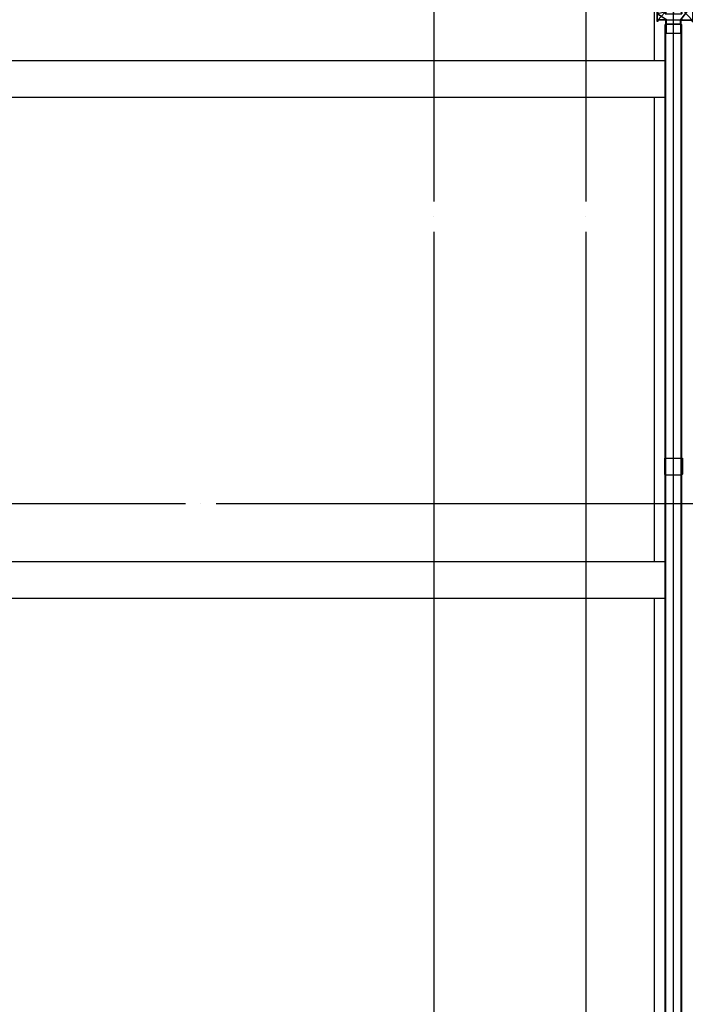
# Model space of a CAD drawing. Units: millimetres. Extents: x 65023 to 1067174, y 5732 to 382688.
# Drawn here: x 557695 to 562077, y 61756 to 68242 of the extents above; entities that cross this region are included whole.
import ezdxf

# ---------------------------------------------------------------- set-up
doc = ezdxf.new("R2010")
doc.units = ezdxf.units.MM
doc.header["$LTSCALE"] = 100
doc.linetypes.add('CEN', pattern=[62, 60, -1, 0, -1])
for name, color, linetype in [('250', 250, 'Continuous'), ('CEN', 1, 'CEN'), ('COR', 4, 'Continuous'), ('el2', 4, 'Continuous'), ('HAT', 5, 'Continuous'), ('WAL', 3, 'Continuous')]:
    doc.layers.add(name, color=color, linetype=linetype)

# ---------------------------------------------------------------- blocks, each defined once
blk = doc.blocks.new('A$C74790C20')
at = {"layer": 'HAT'}
for p, q in [((0, 110.9), (0, 4.5)), ((118, 110.9), (0, 110.9)), ((4.5, 110.9), (4.5, 6.4)), ((113.5, 110.9), (113.5, 6.4)), ((118, 110.9), (118, 4.5)), ((4.5, 0), (0, 4.5)), ((9, 1.9), (4.5, 6.4)), ((109, 1.9), (9, 1.9)), ((109, 1.9), (113.5, 6.4)), ((113.5, 0), (118, 4.5))]:
    blk.add_line(p, q, dxfattribs=at)
blk = doc.blocks.new('A$C59051676')
at = {"layer": '250'}
blk.add_line((225.5, 230.7), (496.5, 235.2), dxfattribs=at)
blk.add_arc((225.5, 130.5), 99.5, 90, 180, dxfattribs=at)
at = {"layer": 'COR'}
blk.add_lwpolyline([(234.4, 340), (0, 340), (0, 80), (3.7, 80), (3.7, 88.8), (230.7, 88.8), (230.7, 80), (234.4, 80)], close=True, dxfattribs=at)
at = {"layer": 'HAT'}
for p, q in [((199, 340), (222.6, 486.1)), ((230.7, 88.8), (0, 340)), ((0, 340), (0, 80)), ((50, 340), (0, 340)), ((1.2, 338.8), (1.2, 81.2)), ((48.8, 338.8), (1.2, 338.8)), ((234.4, 340), (3.7, 88.8)), ((4.2, 330.8), (4.2, 312.2)), ((27.8, 335.8), (9.2, 335.8)), ((48.8, 338.8), (48.8, 335.1)), ((63.8, 335.1), (48.8, 335.1)), ((50, 340), (50, 336.3)), ((63.8, 336.3), (50, 336.3)), ((51, 340), (51, 338.8)), ((199, 340), (51, 340)), ((199, 338.8), (51, 338.8)), ((63.8, 336.3), (63.8, 335.1)), ((200, 336.3), (186.2, 336.3)), ((186.2, 336.3), (186.2, 335.1)), ((201.2, 335.1), (186.2, 335.1)), ((199, 340), (199, 338.8)), ((200, 340), (200, 336.3)), ((234.4, 340), (200, 340)), ((233.2, 338.8), (201.2, 338.8)), ((201.2, 338.8), (201.2, 335.1)), ((206.6, 335.8), (225.2, 335.8)), ((230.2, 330.8), (230.2, 312.2)), ((230.2, 325.6), (315, 325.6)), ((233.2, 306.8), (233.2, 338.8)), ((234.4, 285.9), (234.4, 340)), ((148.7, 263.9), (152, 260.6)), ((225.5, 285.3), (225.5, 176.2)), ((225.5, 285.2), (235, 285.3)), ((225.5, 280.7), (235, 280.8)), ((230.2, 317.6), (315, 317.6)), ((233.2, 306.8), (233.2, 285.9)), ((233.2, 286.7), (234.4, 286.7)), ((233.2, 285.9), (234.4, 285.9)), ((5.2, 208), (231, 150)), ((5.2, 208), (5.2, 187.4)), ((6.4, 207.7), (6.4, 187.8)), ((92.1, 207.4), (95.4, 204.1)), ((5.2, 187.4), (79, 93)), ((6.4, 187.8), (80.2, 93.4)), ((6.4, 187.8), (229.8, 130)), ((180.5, 130.5), (71.5, 130.5)), ((229.8, 130), (171.8, 93.7)), ((225.5, 180.7), (235, 180.9)), ((225.6, 176.2), (235, 176.4)), ((229.8, 150.3), (229.8, 130)), ((231, 150), (231, 129.4)), ((233.2, 175.6), (233.2, 81.2)), ((234.4, 175.6), (234.4, 80)), ((3.7, 80), (0, 80)), ((2.5, 81.2), (1.2, 81.2)), ((2.5, 90), (2.5, 81.2)), ((76, 90), (2.5, 90)), ((3.7, 88.8), (3.7, 80)), ((76, 88.8), (3.7, 88.8)), ((79, 93), (67.5, 93)), ((67.5, 93), (67.5, 90)), ((79, 0), (79, 93)), ((80.2, 61.4), (80.2, 93.4)), ((171.8, 61.4), (171.8, 93.7)), ((231, 129.4), (173, 93)), ((173, 0), (173, 93)), ((173, 93), (184.5, 93)), ((176, 90), (231.9, 90)), ((176, 88.8), (230.7, 88.8)), ((184.5, 93), (184.5, 90)), ((230.7, 88.8), (230.7, 80)), ((230.7, 80), (234.4, 80)), ((231.9, 90), (231.9, 81.2)), ((231.9, 81.2), (233.2, 81.2)), ((76, 60), (71.5, 60)), ((76, 60), (176, 60)), ((76, 0), (79, 0)), ((79, 0), (173, 0)), ((80.2, 61.4), (171.8, 61.4)), ((173, 0), (176, 0)), ((176, 60), (180.5, 60))]:
    blk.add_line(p, q, dxfattribs=at)
for centre, radius, start, end in [((199, 340), 148, 80.82743, 180), ((9.2, 330.8), 5, 90, 180), ((26.5, 344.4), 8.72, 278.53271, 319.84372), ((199.5, 339.4), 0.738, 45.10057, 131.97405), ((199.5, 339.4), 0.738, 228.02595, 314.89943), ((207.9, 344.4), 8.72, 220.15628, 261.46729), ((231.7, 321.6), 7.84, 101.02016, 258.97984), ((225.2, 330.8), 5, 360, 90), ((226.1, 316.7), 12, 4.25286, 48.00675), ((231.9, 316.7), 12, 4.25286, 48.00675), ((237.8, 316.7), 12, 4.25286, 48.00675), ((243.6, 316.7), 12, 4.25286, 48.00675), ((249.5, 316.7), 12, 4.25286, 48.00675), ((255.3, 316.7), 12, 4.25286, 48.00675), ((261.1, 316.7), 12, 4.25286, 48.00675), ((267, 316.7), 12, 4.25286, 48.00675), ((272.8, 316.7), 12, 4.25286, 48.00675), ((278.6, 316.7), 12, 4.25286, 48.00675), ((284.5, 316.7), 12, 4.25286, 48.00675), ((290.3, 316.7), 12, 4.25286, 48.00675), ((296.2, 316.7), 12, 4.25286, 48.00675), ((302, 316.7), 12, 4.25286, 48.00675), ((313.6, 321.6), 4.23, 289.01908, 70.98092), ((-6.5, 314.6), 11, 314.69239, 347.3637), ((83, 273.1), 70.1, 280.21759, 349.78249), ((225.5, 130.5), 154, 90, 119.94639), ((225.5, 130.5), 149.5, 90, 119.48207), ((227.6, 325.2), 3.61, 200.67358, 272.53199), ((227.6, 318), 3.61, 87.46801, 159.32642), ((240.9, 314.6), 11, 192.6363, 225.30761), ((225.5, 130.5), 154, 150.05369, 180), ((225.5, 130.5), 149.5, 150.51802, 180), ((225.5, 130.5), 49.5, 90, 180), ((225.5, 130.5), 45, 90, 180)]:
    blk.add_arc(centre, radius, start, end, dxfattribs=at)

msp = doc.modelspace()

# ---------------------------------------------------------------- linework, layer by layer
at = {"layer": 'CEN'}
for p, q in [((560421.7, 79244.3), (560421.7, 55799.1)), ((561421.7, 79244.3), (561421.7, 55799.1)), ((564987.7, 65053.6), (543465.5, 65053.6))]:
    msp.add_line(p, q, dxfattribs=at)
at = {"layer": 'el2'}
msp.add_line((562000.1, 58246), (562000.1, 68544.6), dxfattribs=at)
at = {"layer": 'HAT'}
for p, q in [((561950.1, 58231), (561950.1, 68239.9)), ((562050.1, 58231), (562050.1, 68239.9)), ((561945.6, 58246), (561945.6, 68209.9)), ((561950.1, 68209.9), (561945.6, 68209.9)), ((562050.1, 68209.9), (561950.1, 68209.9)), ((562045.9, 68211.3), (561954.3, 68211.3)), ((562050.1, 68209.9), (562054.6, 68209.9)), ((562054.6, 58246), (562054.6, 68209.9))]:
    msp.add_line(p, q, dxfattribs=at)
at = {"layer": 'WAL'}
for p, q in [((561871.7, 68629.6), (561871.7, 67973.6)), ((561871.7, 67729.6), (561871.7, 64673.6)), ((561871.7, 64429.6), (561871.7, 61373.6))]:
    msp.add_line(p, q, dxfattribs=at)
for points in [[(556370.7, 67973.6), (561945.7, 67973.6), (561945.7, 67729.6), (556370.7, 67729.6)], [(556370.7, 64673.6), (561945.7, 64673.6), (561945.7, 64429.6), (556370.7, 64429.6)]]:
    msp.add_lwpolyline(points, dxfattribs=at)

# ---------------------------------------------------------------- block references
at = {"xscale": -1}
msp.add_blockref('A$C74790C20', (562059.1, 65242.7), dxfattribs=at)
at = {"layer": 'el2', "xscale": -1}
msp.add_blockref('A$C59051676', (562126.1, 68149.9), dxfattribs=at)

doc.saveas('drawing.dxf')
